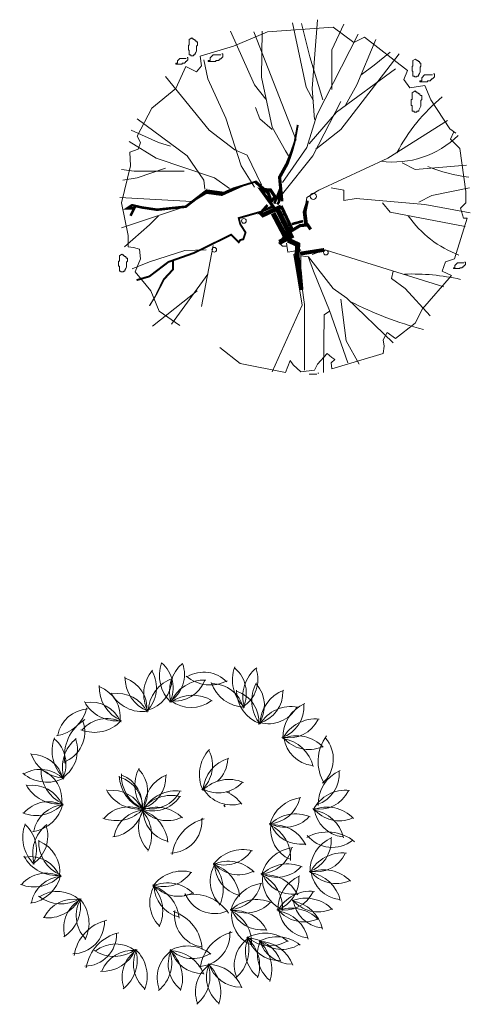
# Model space of a CAD drawing. Units: inches. Extents: x -141322 to -53342, y -7981 to 29700.
# Drawn here: x -79665 to -77742, y -722 to 3479 of the extents above; entities that cross this region are included whole.
import ezdxf

# ---------------------------------------------------------------- set-up
doc = ezdxf.new("R2010")
doc.units = ezdxf.units.IN
doc.header["$MEASUREMENT"] = 0
doc.layers.get('0').update_dxf_attribs({"lineweight": 13})
doc.layers.add('Cayxanh', color=125, linetype='Continuous', lineweight=13)

# ---------------------------------------------------------------- blocks, each defined once
blk = doc.blocks.new('BLOCK_TREE.02')
for p, q in [((103.3, 487.8), (45.2, 762.4)), ((119.5, 617), (83.9, 759.2)), ((129.1, 481.4), (151.7, 775.3)), ((-116.2, 497.5), (-219.5, 726.9)), ((-206.6, 662.3), (-61.3, 723.6)), ((61.3, 261.7), (-119.5, 723.6)), ((-87.2, 529.8), (-83.9, 726.9)), ((-61.3, 723.6), (219.5, 743)), ((213.1, 646.1), (264.7, 756)), ((219.5, 743), (306.7, 678.4)), ((-384.6, 697.6), (-394.9, 690.7)), ((-394.9, 666.6), (-394.9, 690.7)), ((-384.6, 697.6), (-381.1, 694.2)), ((-381.1, 694.2), (-377.7, 694.2)), ((-377.7, 694.2), (-377.7, 690.7)), ((-377.7, 690.7), (-374.2, 690.7)), ((-374.2, 690.7), (-370.8, 687.3)), ((-370.8, 687.3), (-367.4, 687.3)), ((-367.4, 687.3), (-367.4, 683.8)), ((-367.4, 683.8), (-363.9, 680.4)), ((-363.9, 680.4), (-360.5, 680.4)), ((-360.5, 680.4), (-360.5, 666.6)), ((148.5, 368.3), (326.1, 714)), ((306.7, 678.4), (351.9, 701)), ((319.6, 497.5), (400.3, 691.3)), ((351.9, 701), (535.9, 558.9)), ((-398.4, 666.6), (-394.9, 666.6)), ((-398.4, 645.9), (-398.4, 666.6)), ((-394.9, 645.9), (-398.4, 645.9)), ((-394.9, 625.2), (-394.9, 645.9)), ((-367.4, 635.5), (-370.8, 628.7)), ((-363.9, 642.4), (-367.4, 635.5)), ((-360.5, 666.6), (-363.9, 663.1)), ((-363.9, 663.1), (-363.9, 642.4)), ((-348.7, 620.3), (-206.6, 662.3)), ((213.1, 478.1), (213.1, 646.1)), ((393.9, 581.5), (461.7, 636.4)), ((-445.6, 589.6), (-452.5, 589.6)), ((-452.5, 589.6), (-452.5, 586.1)), ((-435.2, 610.3), (-445.6, 599.9)), ((-445.6, 599.9), (-445.6, 589.6)), ((-407.7, 610.3), (-435.2, 610.3)), ((-414.5, 589.6), (-424.9, 589.6)), ((-424.9, 589.6), (-424.9, 586.1)), ((-414.5, 593), (-414.5, 589.6)), ((-411.1, 593), (-414.5, 593)), ((-411.1, 596.5), (-411.1, 593)), ((-407.7, 596.5), (-411.1, 596.5)), ((-400.8, 603.4), (-407.7, 596.5)), ((-404.2, 613.7), (-400.8, 613.7)), ((-400.8, 613.7), (-400.8, 603.4)), ((-388, 625.2), (-394.9, 625.2)), ((-388, 621.8), (-388, 625.2)), ((-377.7, 621.8), (-388, 621.8)), ((-370.8, 625.2), (-377.7, 625.2)), ((-377.7, 625.2), (-377.7, 621.8)), ((-370.8, 628.7), (-370.8, 625.2)), ((-342.2, 578.3), (-348.7, 620.3)), ((-316.4, 523.4), (-332.5, 604.1)), ((-305.9, 600.6), (-314.2, 600.6)), ((-314.2, 600.6), (-314.2, 596.5)), ((-281.1, 596.5), (-314.2, 596.5)), ((-293.5, 625.4), (-305.9, 613)), ((-305.9, 613), (-305.9, 600.6)), ((-260.4, 625.4), (-293.5, 625.4)), ((-268.7, 600.6), (-281.1, 600.6)), ((-281.1, 600.6), (-281.1, 596.5)), ((-264.6, 604.7), (-268.7, 604.7)), ((-268.7, 604.7), (-268.7, 600.6)), ((-260.4, 608.9), (-264.6, 608.9)), ((-264.6, 608.9), (-264.6, 604.7)), ((-252.1, 617.2), (-260.4, 608.9)), ((-256.3, 629.6), (-252.1, 629.6)), ((-252.1, 629.6), (-252.1, 617.2)), ((174.3, 432.9), (119.5, 617)), ((251.8, 306.9), (500.4, 630)), ((569.3, 607.5), (559, 600.6)), ((559, 576.4), (559, 600.6)), ((569.3, 607.5), (572.8, 604)), ((572.8, 604), (576.2, 604)), ((576.2, 604), (576.2, 600.6)), ((576.2, 600.6), (579.7, 600.6)), ((579.7, 600.6), (583.1, 597.1)), ((583.1, 597.1), (586.6, 597.1)), ((586.6, 597.1), (586.6, 593.7)), ((586.6, 593.7), (590, 590.2)), ((590, 590.2), (593.4, 590.2)), ((593.4, 590.2), (593.4, 576.4)), ((-424.9, 586.1), (-452.5, 586.1)), ((-452, 481.4), (-410, 575)), ((-410, 575), (-364.8, 552.4)), ((-364.8, 552.4), (-342.2, 578.3)), ((232.5, 381.2), (484.3, 565.3)), ((339, 539.5), (393.9, 581.5)), ((535.9, 558.9), (519.8, 520.1)), ((555.5, 576.4), (559, 576.4)), ((555.5, 555.7), (555.5, 576.4)), ((559, 555.7), (555.5, 555.7)), ((559, 535.1), (559, 555.7)), ((590, 552.3), (586.6, 545.4)), ((593.4, 576.4), (590, 573)), ((590, 573), (590, 552.3)), ((-309.9, 303.7), (-497.2, 533)), ((-238.9, 355.4), (-316.4, 523.4)), ((-42, 316.6), (-87.2, 529.8)), ((519.8, 520.1), (545.6, 484.6)), ((565.9, 535.1), (559, 535.1)), ((565.9, 531.6), (565.9, 535.1)), ((576.2, 531.6), (565.9, 531.6)), ((576.2, 535.1), (576.2, 531.6)), ((583.1, 535.1), (576.2, 535.1)), ((586.6, 545.4), (583.1, 538.5)), ((583.1, 538.5), (583.1, 535.1)), ((588.6, 514.7), (588.6, 510.6)), ((596.8, 514.7), (588.6, 514.7)), ((621.6, 510.6), (588.6, 510.6)), ((609.2, 539.5), (596.8, 527.1)), ((596.8, 527.1), (596.8, 514.7)), ((642.3, 539.5), (609.2, 539.5)), ((621.6, 514.7), (621.6, 510.6)), ((634.1, 514.7), (621.6, 514.7)), ((634.1, 518.8), (634.1, 514.7)), ((638.2, 518.8), (634.1, 518.8)), ((638.2, 523), (638.2, 518.8)), ((642.3, 523), (638.2, 523)), ((650.6, 531.3), (642.3, 523)), ((646.5, 543.7), (650.6, 543.7)), ((650.6, 543.7), (650.6, 531.3)), ((-555.3, 397.4), (-452, 481.4)), ((-67.8, 436.1), (-116.2, 497.5)), ((135.6, 429.7), (103.3, 487.8)), ((138.8, 348.9), (129.1, 481.4)), ((271.2, 410.3), (319.6, 497.5)), ((545.6, 484.6), (610.2, 494.3)), ((568, 471.9), (555.6, 463.6)), ((555.6, 434.7), (555.6, 463.6)), ((568, 471.9), (572.1, 467.8)), ((572.1, 467.8), (576.3, 467.8)), ((576.3, 467.8), (576.3, 463.6)), ((576.3, 463.6), (580.4, 463.6)), ((580.4, 463.6), (584.5, 459.5)), ((610.2, 494.3), (636, 432.9)), ((132.4, 193.8), (251.8, 426.4)), ((551.4, 434.7), (555.6, 434.7)), ((551.4, 409.8), (551.4, 434.7)), ((584.5, 459.5), (588.7, 459.5)), ((588.7, 459.5), (588.7, 455.3)), ((588.7, 455.3), (592.8, 451.2)), ((592.8, 451.2), (596.9, 451.2)), ((596.9, 434.7), (592.8, 430.5)), ((592.8, 430.5), (592.8, 405.7)), ((596.9, 451.2), (596.9, 434.7)), ((636, 432.9), (716.7, 310.1)), ((-616.7, 277.8), (-555.3, 397.4)), ((-93.6, 352.1), (-113, 400.6)), ((116.2, 245.5), (232.5, 381.2)), ((555.6, 409.8), (551.4, 409.8)), ((555.6, 385), (555.6, 409.8)), ((563.8, 385), (555.6, 385)), ((563.8, 380.8), (563.8, 385)), ((576.3, 380.8), (563.8, 380.8)), ((576.3, 385), (576.3, 380.8)), ((584.5, 385), (576.3, 385)), ((588.7, 397.4), (584.5, 389.1)), ((584.5, 389.1), (584.5, 385)), ((592.8, 405.7), (588.7, 397.4)), ((-403.6, 193.8), (-616.7, 352.1)), ((-174.3, 151.8), (-238.9, 355.4)), ((-42, 306.9), (-93.6, 352.1)), ((106.5, 229.4), (148.5, 368.3)), ((452, 184.1), (707.1, 345.7)), ((-526.3, 252), (-642.5, 303.7)), ((-200.2, 219.7), (-309.9, 303.7)), ((16.1, 216.4), (-42, 316.6)), ((145.3, 222.9), (251.8, 306.9)), ((716.7, 310.1), (742.6, 290.8)), ((-535.9, 184.1), (-652.2, 255.2)), ((-603.7, 252), (-616.7, 277.8)), ((732.9, 294), (720, 264.9)), ((720, 264.9), (758.7, 226.1)), ((-648.9, 210), (-613.4, 222.9)), ((-613.4, 222.9), (-603.7, 252)), ((-474.6, 235.8), (-526.3, 252)), ((-148.5, 197.1), (-200.2, 219.7)), ((3.2, 80.8), (106.5, 229.4)), ((32.3, 187.4), (16.1, 216.4)), ((758.7, 226.1), (784.5, 42)), ((-645.7, 151.8), (-648.9, 210)), ((-287.3, 100.1), (-535.9, 184.1)), ((-332.5, 90.5), (-403.6, 193.8)), ((-87.2, 71.1), (-148.5, 197.1)), ((3.2, 32.3), (132.4, 193.8)), ((158.2, 48.5), (452, 184.1)), ((-684.5, -6.5), (-645.7, 151.8)), ((-629.6, 129.2), (-684.5, 135.7)), ((-416.5, 129.2), (-629.6, 129.2)), ((-497.2, 142.1), (-616.7, 100.1)), ((-116.2, 61.4), (-174.3, 151.8)), ((513.3, 164.8), (568.2, 135.7)), ((568.2, 135.7), (787.8, 155.1)), ((-616.7, 100.1), (-678, 90.5)), ((-329.3, 51.7), (-332.5, 90.5)), ((-222.8, 54.9), (-287.3, 100.1)), ((106.5, 16.2), (158.2, 48.5)), ((209.9, 58.2), (264.7, 48.5)), ((264.7, 48.5), (264.7, 3.2)), ((639.3, 25.8), (800.7, 58.2)), ((-384.2, 0), (-690.9, 16.2)), ((93.6, -64.6), (106.5, 16.2)), ((264.7, 3.2), (316.4, 12.9)), ((316.4, 12.9), (610.2, -12.9)), ((584.4, -3.2), (639.3, 25.8)), ((784.5, 42), (784.5, -6.5)), ((-655.4, -145.4), (-684.5, -6.5)), ((-432.6, -29.1), (-684.5, -113.1)), ((-39.1, -22.3), (-16.5, -54.6)), ((-16.5, -54.6), (6.1, -41.7)), ((6.1, -41.7), (6.1, -86.9)), ((429.4, -6.5), (461.7, -45.2)), ((610.2, -12.9), (803.9, -48.5)), ((784.5, -6.5), (761.9, -29.1)), ((761.9, -29.1), (774.9, -71.1)), ((-526.3, -61.4), (-565, -100.1)), ((461.7, -45.2), (781.3, -106.6)), ((791, -71.1), (736.1, -245.5)), ((774.9, -71.1), (791, -71.1)), ((-565, -100.1), (-671.5, -193.8)), ((6.1, -86.9), (-13.2, -96.6)), ((-13.2, -96.6), (-0.3, -128.9)), ((29.1, -96.9), (16.1, -138.9)), ((-655.4, -193.8), (-655.4, -145.4)), ((6.1, -151.5), (-13.2, -177.4)), ((-0.3, -128.9), (32, -128.9)), ((32, -128.9), (6.1, -151.5)), ((-632.8, -197.1), (-655.4, -193.8)), ((-607, -203.5), (-632.8, -197.1)), ((-603.7, -245.5), (-607, -203.5)), ((-413.3, -210), (-565, -258.4)), ((-322.9, -206.8), (-413.3, -210)), ((-293.8, -187.4), (-342.2, -449)), ((-13.2, -177.4), (2.9, -190.3)), ((2.9, -190.3), (22.3, -190.3)), ((19.4, -177.7), (25.8, -216.4)), ((25.8, -216.4), (80.7, -206.8)), ((80.7, -206.8), (51.7, -226.1)), ((129.1, -226.1), (184, -206.8)), ((184, -206.8), (690.9, -365.1)), ((-683.1, -224.6), (-693.4, -231.5)), ((-693.4, -255.6), (-693.4, -231.5)), ((-683.1, -224.6), (-679.6, -228)), ((-679.6, -228), (-676.2, -228)), ((-676.2, -228), (-676.2, -231.5)), ((-676.2, -231.5), (-672.7, -231.5)), ((-672.7, -231.5), (-669.3, -234.9)), ((-669.3, -234.9), (-665.8, -234.9)), ((-665.8, -234.9), (-665.8, -238.4)), ((-665.8, -238.4), (-662.4, -241.8)), ((-662.4, -241.8), (-658.9, -241.8)), ((-658.9, -241.8), (-658.9, -255.6)), ((-626.3, -300.4), (-603.7, -245.5)), ((51.7, -226.1), (87.2, -442.6)), ((64.6, -216.4), (96.9, -439.4)), ((80.7, -287.5), (80.7, -232.6)), ((80.7, -232.6), (113, -235.8)), ((113, -235.8), (219.5, -371.5)), ((113, -239.1), (135.6, -297.2)), ((736.1, -245.5), (697.4, -258.4)), ((-696.8, -276.3), (-696.8, -255.6)), ((-696.8, -255.6), (-693.4, -255.6)), ((-693.4, -276.3), (-696.8, -276.3)), ((-693.4, -297), (-693.4, -276.3)), ((-665.8, -286.7), (-669.3, -293.6)), ((-669.3, -293.6), (-669.3, -297)), ((-662.4, -279.8), (-665.8, -286.7)), ((-658.9, -255.6), (-662.4, -259.1)), ((-662.4, -259.1), (-662.4, -279.8)), ((-565, -258.4), (-639.3, -287.5)), ((697.4, -258.4), (684.5, -297.2)), ((738.5, -283.4), (731.6, -283.4)), ((731.6, -283.4), (731.6, -286.9)), ((759.1, -286.9), (731.6, -286.9)), ((748.8, -262.7), (738.5, -273.1)), ((738.5, -273.1), (738.5, -283.4)), ((776.4, -262.7), (748.8, -262.7)), ((769.5, -283.4), (759.1, -283.4)), ((759.1, -283.4), (759.1, -286.9)), ((772.9, -280), (769.5, -280)), ((769.5, -280), (769.5, -283.4)), ((776.4, -276.5), (772.9, -276.5)), ((772.9, -276.5), (772.9, -280)), ((783.3, -269.6), (776.4, -276.5)), ((779.8, -259.3), (783.3, -259.3)), ((783.3, -259.3), (783.3, -269.6)), ((-686.5, -297), (-693.4, -297)), ((-686.5, -300.5), (-686.5, -297)), ((-676.2, -300.5), (-686.5, -300.5)), ((-669.3, -297), (-676.2, -297)), ((-676.2, -297), (-676.2, -300.5)), ((-558.5, -381.2), (-626.3, -300.4)), ((-316.4, -310.1), (-471.4, -523.4)), ((135.6, -297.2), (203.4, -465.2)), ((474.6, -297.2), (468.1, -329.5)), ((468.1, -329.5), (526.3, -371.5)), ((723.2, -316.6), (600.5, -458.7)), ((684.5, -297.2), (723.2, -316.6)), ((219.5, -371.5), (277.7, -413.5)), ((526.3, -371.5), (632.8, -487.8)), ((-523, -468.4), (-558.5, -381.2)), ((-361.6, -381.2), (-552.1, -533)), ((251.8, -416.7), (274.4, -594.4)), ((277.7, -413.5), (474.6, -604.1)), ((87.2, -442.6), (-42, -726.9)), ((96.9, -439.4), (96.9, -720.4)), ((600.5, -458.7), (568.2, -520.1)), ((-435.9, -529.8), (-523, -468.4)), ((180.8, -484.6), (177.6, -730.1)), ((203.4, -468.4), (180.8, -484.6)), ((203.4, -465.2), (280.9, -688.1)), ((568.2, -520.1), (484.3, -584.7)), ((448.8, -558.9), (432.6, -591.2)), ((484.3, -584.7), (448.8, -558.9)), ((-177.6, -691.3), (-264.7, -623.5)), ((274.4, -594.4), (329.3, -694.6)), ((432.6, -591.2), (435.9, -617)), ((435.9, -617), (432.6, -649.3)), ((193.7, -649.3), (151.7, -694.6)), ((213.1, -665.5), (193.7, -649.3)), ((432.6, -649.3), (213.1, -714)), ((226, -675.2), (213.1, -665.5)), ((16.1, -730.1), (-177.6, -691.3)), ((35.5, -678.4), (16.1, -730.1)), ((48.4, -697.8), (35.5, -678.4)), ((80.7, -726.9), (48.4, -697.8)), ((151.7, -694.6), (138.8, -720.4)), ((209.9, -688.1), (226, -675.2)), ((213.1, -714), (209.9, -688.1)), ((138.8, -720.4), (80.7, -726.9)), ((149.6, -736.6), (116.5, -736.6)), ((153.7, -732.4), (157.9, -732.4))]:
    blk.add_line(p, q)
for points in [[(0, 0, 13.6, 13.6, 0), (-9.7, 103.4, 13.6, 13.6, 0), (22.6, 161.5, 13.6, 10.9, 0), (42, 213.2, 10.9, 8.16, 0), (54.9, 255.2, 8.16, 8.16, 0), (67.8, 326.3, 8.16, 8.16, 0)], [(-32.3, -29.1, 13.6, 13.6, 0), (-90.4, 51.7, 13.6, 13.6, 0), (-48.4, 48.5, 13.6, 13.6, 0), (-29.1, 19.4, 13.6, 13.6, 0), (-45.2, 0, 13.6, 13.6, 0), (-58.1, 35.5, 13.6, 13.6, 0), (-113, 84, 8.16, 8.16, 0), (-187.3, 61.4, 13.6, 13.6, 0), (-251.8, 32.3, 19, 19, 0), (-322.9, 42, 19, 19, 0), (-339, 32.3, 10.9, 10.9, 0), (-410, -22.6, 10.9, 10.9, 0), (-442.3, -25.8, 10.9, 10.9, 0), (-532.7, -35.5, 10.9, 10.9, 0), (-597.3, -25.8, 10.9, 10.9, 0), (-639.3, -16.2, 10.9, 10.9, 0), (-658.6, -29.1, 10.9, 10.9, 0), (-629.6, -29.1, 10.9, 10.9, 0), (-645.7, -61.4, 10.9, 10.9, 0)], [(103.3, -96.9, 16.3, 16.3, 0), (96.9, -45.2, 16.3, 10.9, 0), (109.8, 3.2, 10.9, 10.9, 0)], [(-3.2, -22.6, 19, 19, 0), (-80.7, -58.2, 19, 19, 0), (-93.6, -45.2, 8.16, 8.16, 0), (-184, -71.1, 8.16, 8.16, 0), (-177.6, -96.9, 8.16, 8.16, 0), (-155, -132.5, 8.16, 8.16, 0), (-164.7, -161.5, 8.16, 8.16, 0), (-177.6, -164.8, 8.16, 8.16, 0), (-184, -174.5, 8.16, 8.16, 0), (-216.3, -142.1, 8.16, 8.16, 0), (-374.5, -219.7, 8.16, 8.16, 0), (-484.3, -258.4, 8.16, 8.16, 0), (-565, -319.8, 8.16, 8.16, 0), (-619.9, -336, 8.16, 8.16, 0)], [(-3.1, -19.4, 13.6, 13.6, 0), (45.3, -122.7, 13.6, 13.6, 0), (77.6, -103.3, 13.6, 13.6, 0), (109.9, -100.1, 13.6, 13.6, 0), (122.8, -119.5, 1.09, 1.09, 0)], [(25.8, -164.8, 21.8, 21.8, 0), (67.8, -184.1, 21.8, 21.8, 0), (64.6, -232.6, 21.8, 21.8, 0), (74.3, -300.4, 21.8, 16.3, 0), (83.9, -378, 16.3, 16.3, 0)], [(-464.9, -252, 8.16, 8.16, 0), (-464.9, -290.8, 8.16, 8.16, 0), (-503.7, -332.7, 8.16, 5.44, 0), (-539.2, -403.8, 5.44, 5.44, 0), (-565, -445.8, 5.44, 5.44, 0)]]:
    blk.add_lwpolyline(points, format="xyseb")
for points, const_width in [([(-32.3, -9.7), (-12.9, 38.8), (-12.9, -3.2), (-19.4, -12.9)], 10.9), ([(-43.8, -23.9), (-85, -41.8), (-61.3, -15.1)], 10.9), ([(-37.5, -50.5), (20.6, -160.3)], 21.8), ([(-16.1, -38.8), (38.7, -148.6), (-9.7, -174.5)], 21.8), ([(42, -96.9), (90.4, -84)], 10.9), ([(77.5, -222.9), (119.5, -216.4), (180.8, -206.8)], 16.3)]:
    blk.add_lwpolyline(points, dxfattribs=dict(const_width=const_width))
for centre, radius in [((134.2, 21.2), 13), ((-162.2, -83), 9.98), ((-288.4, -206), 9.98), ((187.8, -218.6), 9.98)]:
    blk.add_circle(centre, radius)
for centre, radius, start, end in [((1168.5, -144.4), 763.3, 129.3545, 152.6092), ((474.5, 565.4), 397.5, 262.5537, 314.3375), ((897.3, 846.9), 750.2, 248.5622, 262.3516), ((921.8, 208), 467.9, 215.15, 249.1841), ((553.7, -1259.4), 949.8, 77.3352, 91.8505), ((993.3, 944.8), 1540.8, 242.8644, 255.3539)]:
    blk.add_arc(centre, radius, start, end)
blk = doc.blocks.new('BLOCK_TREE.24')
for centre, radius, start, end in [((56.2, 667.1), 156.1, 159.7109, 226.8993), ((-180.5, 615.3), 139.2, 333.455, 49.5794), ((98.9, 598.6), 156.1, 129.7457, 196.9342), ((-132.1, 671.9), 139.2, 303.4898, 19.6143), ((-10.6, 588.1), 156.1, 139.4116, 208.1968), ((-251.4, 614.9), 139.2, 314.7524, 29.981), ((88.7, 541.9), 139.2, 44.4691, 119.6977), ((367.8, 647.5), 156.1, 158.9957, 227.7809), ((131.9, 592), 139.2, 334.3365, 49.5651), ((412.1, 577.9), 156.1, 128.337, 197.1222), ((180.9, 650.4), 139.2, 303.6778, 18.9064), ((-90.6, 659.5), 156.1, 179.5791, 248.3643), ((-291.9, 524.6), 139.2, 354.9199, 70.1485), ((-185.7, 653.5), 139.2, 284.0937, 359.3223), ((7.8, 507.7), 156.1, 108.7529, 177.5381), ((-36.2, 696.6), 139.2, 263.3224, 338.551), ((93, 491.6), 156.1, 87.9815, 156.7667), ((116.7, 782.5), 156.1, 229.1283, 297.9135), ((268.5, 687.9), 156.1, 199.1631, 267.9483), ((124.1, 493.4), 139.2, 14.504, 89.7325), ((450.5, 559.2), 156.1, 150.5458, 219.331), ((209.1, 538.9), 139.2, 325.8866, 41.1152), ((-200.2, 617.6), 156.1, 177.653, 246.4382), ((-405.9, 489.6), 139.2, 352.9939, 68.2224), ((-170.8, 668.8), 156.1, 209.5442, 278.3294), ((-277.8, 451.5), 139.2, 24.885, 100.1136), ((385, 606.2), 156.1, 180.5109, 249.2961), ((185.9, 468.1), 139.2, 355.8517, 71.0803), ((288.3, 598.2), 139.2, 285.7191, 0.9477), ((485.8, 457.9), 156.1, 110.3783, 179.1635), ((-281.9, 629.4), 156.1, 208.3117, 277.0969), ((-393.5, 414.4), 139.2, 23.6526, 98.8812), ((41.5, 427.1), 156.1, 57.3228, 126.108), ((34.9, 669.3), 139.2, 232.6637, 307.8922), ((582.7, 404.3), 156.1, 113.5314, 182.3166), ((-561.1, 563.8), 156.1, 278.4443, 347.2295), ((-396.8, 385.7), 139.2, 93.7852, 169.0138), ((364.5, 600.1), 139.2, 255.0604, 330.289), ((462.9, 378.7), 156.1, 79.7196, 148.5048), ((377.7, 533.5), 139.2, 288.8722, 4.1008), ((-555, 425.9), 136.8, 289.3987, 19.5852), ((-323, 323.3), 182, 121.3663, 189.8331), ((-377.2, 580.4), 156.1, 248.4792, 317.2644), ((-323.9, 344.1), 139.2, 63.82, 139.0486), ((451.9, 539.9), 139.2, 258.9071, 334.1357), ((565, 325.6), 156.1, 83.5663, 152.3515), ((-401.8, 345.3), 156.1, 158.9957, 227.7809), ((-637.6, 289.8), 139.2, 334.3365, 49.5651), ((-357.5, 275.7), 156.1, 128.337, 197.1222), ((-588.7, 348.2), 139.2, 303.6778, 18.9064), ((485.6, 253.5), 156.1, 43.3988, 112.184), ((403.7, 243.6), 156.1, 12.7401, 81.5253), ((537.5, 490.1), 139.2, 218.7396, 293.9682), ((569, 420.8), 139.2, 188.0809, 263.3095), ((759.1, 300.5), 182, 143.0648, 211.5315), ((505.5, 310), 136.8, 311.0972, 41.2836), ((226.8, 244.3), 156.1, 136.6036, 205.3888), ((-12.4, 282.8), 139.2, 311.9445, 27.173), ((-501.1, 385.7), 156.1, 199.1631, 267.9483), ((-645.5, 191.2), 139.2, 14.504, 89.7325), ((241.4, 164.9), 156.1, 106.6385, 175.4237), ((53.4, 317.8), 139.2, 312.9533, 357.2079), ((-607.7, 127), 139.2, 44.4691, 119.6977), ((-448.9, 263), 156.1, 177.653, 246.4382), ((-654.6, 135), 139.2, 352.9939, 68.2224), ((-48.2, 198.9), 156.1, 152.2989, 221.0841), ((-288.9, 171.3), 139.2, 327.6397, 42.8683), ((528.5, 247.9), 139.2, 288.8722, 4.1008), ((733.5, 118.7), 156.1, 113.5314, 182.3166), ((-579.8, 367.7), 156.1, 229.1283, 297.9135), ((-115.2, 244), 156.1, 182.264, 251.0492), ((-310, 99.8), 139.2, 357.6048, 72.8334), ((-106.2, 241), 156.1, 177.653, 246.4382), ((-311.9, 113), 139.2, 352.9939, 68.2224), ((-211.6, 233), 139.2, 287.4722, 2.7008), ((-9.8, 98.8), 156.1, 112.1314, 180.9166), ((196.7, 67.5), 156.1, 66.471, 135.2562), ((151.6, 305.5), 139.2, 241.8119, 317.0404), ((-530.6, 274.8), 156.1, 208.3117, 277.0969), ((-642.2, 59.8), 139.2, 23.6526, 98.8812), ((-187.9, 252.8), 156.1, 208.3117, 277.0969), ((-299.5, 37.8), 139.2, 23.6526, 98.8812), ((-135.5, 237.2), 139.2, 256.8135, 332.0421), ((-30.4, 18.9), 156.1, 81.4727, 150.2579), ((53.4, 317.8), 139.2, 281.9793, 286.6124), ((125.1, 26.3), 156.1, 101.7551, 104.5975), ((207.8, 254.1), 139.2, 211.1531, 286.3817), ((125.1, 26.3), 156.1, 35.8123, 67.4075), ((61, 163.7), 136.8, 0.3196, 4.3496), ((581.4, 235.9), 139.2, 258.9071, 334.1357), ((694.4, 21.6), 156.1, 83.5663, 152.3515), ((-572.6, -10.5), 139.2, 63.82, 139.0486), ((-128.6, 228.3), 139.2, 250.2385, 325.4671), ((-49.2, -0.6), 156.1, 74.8977, 143.6829), ((363.2, 173.9), 139.2, 272.0229, 347.2514), ((521.9, -9.2), 156.1, 96.682, 165.4672), ((-625.9, 225.8), 156.1, 248.4792, 317.2644), ((-663.5, 154.4), 156.1, 278.4443, 347.2295), ((-499.3, -23.7), 139.2, 93.7852, 169.0138), ((-283.2, 203.8), 156.1, 248.4792, 317.2644), ((-229.9, -32.5), 139.2, 63.82, 139.0486), ((-320.8, 132.4), 156.1, 278.4443, 347.2295), ((-156.5, -45.7), 139.2, 93.7852, 169.0138), ((-49.6, 20.8), 139.2, 149.4472, 224.6758), ((-112.2, -51), 156.1, 44.9326, 113.7178), ((-219.1, -57.8), 156.1, 4.7651, 73.5503), ((-289.3, -14.4), 156.1, 334.1064, 42.8916), ((-66.7, 186.9), 139.2, 220.2734, 295.502), ((-30.9, 94.7), 139.2, 180.1059, 255.3345), ((57.8, 250.4), 182, 310.0934, 312.3228), ((95.9, -0.4), 136.8, 51.8885, 54.6977), ((615.1, -50.5), 156.1, 43.3988, 112.184), ((533.2, -60.3), 156.1, 12.7401, 81.5253), ((667, 186.2), 139.2, 218.7396, 293.9682), ((698.4, 116.8), 139.2, 188.0809, 263.3095), ((-55.1, 46), 136.8, 271.9906, 2.1771), ((135.6, -121.3), 182, 103.9582, 172.425), ((197.6, -49.3), 156.1, 136.6036, 139.8496), ((482.2, -79.4), 156.1, 66.7169, 135.5021), ((436.1, 158.5), 139.2, 242.0577, 317.2863), ((-527, -23.6), 156.1, 158.1141, 226.8993), ((-763.6, -75.4), 139.2, 333.455, 48.6835), ((-484.3, -92.1), 156.1, 128.149, 196.9342), ((-715.2, -18.8), 139.2, 303.4898, 18.7184), ((385.3, -125.4), 156.1, 26.5494, 95.3346), ((304.1, -111.1), 156.1, 355.8907, 64.6759), ((503.6, 86.1), 139.2, 201.8903, 277.1189), ((513.6, 10.5), 139.2, 171.2316, 246.4601), ((-458.6, -41.8), 156.1, 177.653, 246.4382), ((-664.3, -169.8), 139.2, 352.9939, 68.2224), ((617.5, -182.7), 182, 50.5401, 119.0069), ((638.1, 70.2), 136.8, 218.5725, 308.759), ((493.9, -38.2), 139.2, 288.8722, 4.1008), ((698.8, -167.4), 156.1, 113.5314, 182.3166), ((177.1, -2.5), 139.2, 250.2385, 325.4671), ((256.6, -231.4), 156.1, 74.8977, 143.6829), ((328.7, -39.6), 139.2, 272.0229, 347.2514), ((487.4, -222.6), 156.1, 96.682, 165.4672), ((-540.3, -30), 156.1, 208.3117, 277.0969), ((-652, -245), 139.2, 23.6526, 98.8812), ((193.6, -281.9), 156.1, 44.9326, 113.7178), ((568.1, -31.8), 139.2, 258.9071, 334.1357), ((681.1, -246.1), 156.1, 83.5663, 152.3515), ((-1.5, -323.6), 156.1, 74.8977, 143.6829), ((256.1, -210.1), 139.2, 149.4472, 224.6758), ((86.6, -288.7), 156.1, 4.7651, 73.5503), ((16.4, -245.2), 156.1, 334.1064, 42.8916), ((239.1, -43.9), 139.2, 220.2734, 295.502), ((274.8, -136.2), 139.2, 180.1059, 255.3345), ((447.6, -292.9), 156.1, 66.7169, 135.5021), ((401.6, -55), 139.2, 242.0577, 317.2863), ((601.8, -318.2), 156.1, 43.3988, 112.184), ((-635.7, -79), 156.1, 248.4792, 317.2644), ((-582.3, -315.3), 139.2, 63.82, 139.0486), ((-673.3, -150.4), 156.1, 278.4443, 347.2295), ((-509, -328.5), 139.2, 93.7852, 169.0138), ((-80.9, -94.7), 139.2, 250.2385, 325.4671), ((350.8, -338.9), 156.1, 26.5494, 95.3346), ((269.5, -324.6), 156.1, 355.8907, 64.6759), ((479.1, -202.9), 139.2, 171.2316, 246.4601), ((469, -127.4), 139.2, 201.8903, 277.1189), ((356.4, -201.8), 139.2, 288.8722, 4.1008), ((561.4, -331.1), 156.1, 113.5314, 182.3166), ((519.8, -328.1), 156.1, 12.7401, 81.5253), ((653.6, -81.5), 139.2, 218.7396, 293.9682), ((685.1, -150.9), 139.2, 188.0809, 263.3095), ((-1.9, -302.2), 139.2, 149.4472, 224.6758), ((-64.5, -374.1), 156.1, 44.9326, 113.7178), ((-241.6, -337.4), 156.1, 334.1064, 42.8916), ((-171.5, -380.9), 156.1, 4.7651, 73.5503), ((-19, -136.1), 139.2, 220.2734, 295.502), ((16.8, -228.4), 139.2, 180.1059, 255.3345), ((197.1, -191.8), 139.2, 272.0229, 347.2514), ((355.8, -374.8), 156.1, 96.682, 165.4672), ((-520.2, -151.5), 156.1, 232.2424, 301.0276), ((-535, -393.3), 139.2, 47.5832, 122.8118), ((-577.1, -211.2), 156.1, 262.9011, 331.6863), ((-466.6, -426.8), 139.2, 78.2419, 153.4705), ((-369, -410.8), 139.2, 118.4094, 193.638), ((-592.5, -317.3), 156.1, 303.0686, 11.8538), ((-315.7, -358.7), 139.2, 148.3745, 223.6031), ((-556.1, -389.4), 156.1, 333.0337, 41.8189), ((44.2, -448.5), 182, 33.8256, 102.2924), ((136.7, -212.2), 136.8, 201.858, 292.0445), ((316, -445.1), 156.1, 66.7169, 135.5021), ((430.6, -195.5), 139.2, 258.9071, 334.1357), ((543.7, -409.8), 156.1, 83.5663, 152.3515), ((525.3, -439.3), 156.1, 43.3988, 112.184), ((577.2, -202.6), 139.2, 218.7396, 293.9682), ((608.6, -272), 139.2, 188.0809, 263.3095), ((101.4, -356), 136.8, 171.1993, 261.3858), ((270, -207.2), 139.2, 242.0577, 317.2863), ((219.2, -491.1), 156.1, 26.5494, 95.3346), ((137.9, -476.8), 156.1, 355.8907, 64.6759), ((337.4, -279.6), 139.2, 201.8903, 277.1189), ((347.5, -355.1), 139.2, 171.2316, 246.4601), ((464.3, -481.9), 156.1, 43.3988, 112.184), ((516.2, -245.2), 139.2, 218.7396, 293.9682), ((547.7, -314.6), 139.2, 188.0809, 263.3095), ((443.3, -449.1), 156.1, 12.7401, 81.5253), ((-283.8, -555), 182, 102.7094, 171.1761), ((-98.6, -512), 182, 3.1669, 71.6337), ((382.4, -491.8), 156.1, 12.7401, 81.5253), ((-470.9, -383.6), 136.8, 270.7418, 0.9282), ((-419.3, -436.5), 136.8, 270.7418, 0.9282), ((-232.2, -607.9), 182, 102.7094, 171.1761), ((63.8, -437.6), 136.8, 271.9906, 2.1771), ((254.5, -604.9), 182, 103.9582, 172.425), ((316.5, -532.9), 156.1, 136.6036, 139.8496), ((358.8, -568.9), 139.2, 125.3174, 200.546), ((125.7, -503), 156.1, 309.9766, 18.7618), ((406.1, -509.2), 139.2, 155.9761, 231.2047), ((350.5, -588.6), 156.1, 50.7679, 119.5531), ((171.9, -571.4), 156.1, 340.6353, 49.4205), ((272.3, -608.9), 156.1, 20.8028, 89.5879), ((371.5, -347.3), 139.2, 226.1087, 301.3373), ((411.2, -410.4), 139.2, 196.1436, 271.3722), ((402.3, -603.9), 156.1, 50.7679, 119.5531), ((-293.4, -375.6), 156.1, 237.3139, 306.0991), ((-286.8, -617.8), 139.2, 52.6547, 127.8833), ((-344.9, -440.1), 156.1, 267.9726, 336.7578), ((-350.8, -547.2), 156.1, 308.1401, 16.9253), ((-71.4, -563.9), 139.2, 153.446, 228.6746), ((-308.1, -615.7), 156.1, 338.1052, 46.8904), ((21.5, -643), 156.1, 50.7679, 119.5531), ((42.5, -401.7), 139.2, 226.1087, 301.3373), ((82.2, -464.8), 139.2, 196.1436, 271.3722), ((457.9, -524.4), 139.2, 155.9761, 231.2047), ((324.2, -624.2), 156.1, 20.8028, 89.5879), ((223.7, -586.6), 156.1, 340.6353, 49.4205), ((423.3, -362.5), 139.2, 226.1087, 301.3373), ((463, -425.6), 139.2, 196.1436, 271.3722), ((-215.7, -645.1), 139.2, 83.3134, 158.542), ((-119.9, -620.5), 139.2, 123.4809, 198.7095), ((29.8, -623.3), 139.2, 125.3174, 200.546), ((-203.3, -557.4), 156.1, 309.9766, 18.7618), ((77.1, -563.6), 139.2, 155.9761, 231.2047), ((-157.1, -625.8), 156.1, 340.6353, 49.4205), ((-56.6, -663.3), 156.1, 20.8028, 89.5879), ((193.1, -681.7), 139.2, 125.3174, 200.546), ((-40.1, -615.8), 156.1, 309.9766, 18.7618), ((240.4, -621.9), 139.2, 155.9761, 231.2047), ((6.2, -684.2), 156.1, 340.6353, 49.4205), ((106.6, -721.7), 156.1, 20.8028, 89.5879), ((245.4, -523.1), 139.2, 196.1436, 271.3722)]:
    blk.add_arc(centre, radius, start, end)

msp = doc.modelspace()

# ---------------------------------------------------------------- block references
at = {"layer": 'Cayxanh'}
for name, p in [('BLOCK_TREE.02', (-78546.2, 2704)), ('BLOCK_TREE.24', (-78968.9, 14.2))]:
    msp.add_blockref(name, p, dxfattribs=at)

doc.saveas('drawing.dxf')
